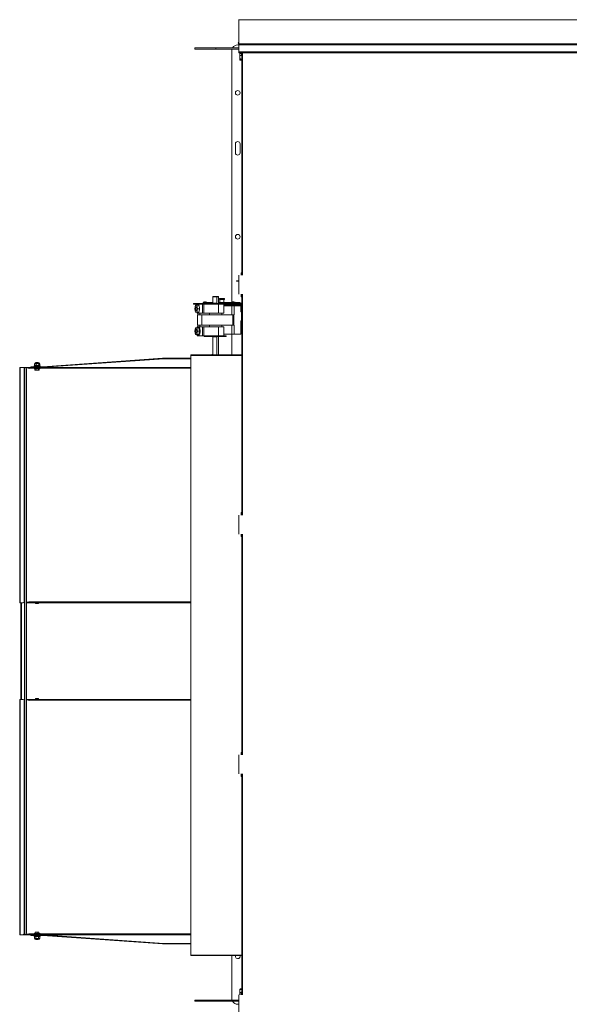
# Model space of a CAD drawing. Units: inches. Extents: x 0.3 to 10.6, y 0.4 to 8.2.
# Drawn here: x 4.9 to 5.5, y 6 to 7 of the extents above; entities that cross this region are included whole.
import ezdxf

# ---------------------------------------------------------------- set-up
doc = ezdxf.new("R2010")
doc.units = ezdxf.units.IN
doc.header["$MEASUREMENT"] = 0
doc.linetypes.add('SLD-Solid', pattern=[0])

msp = doc.modelspace()

# ---------------------------------------------------------------- linework, layer by layer
at = {"color": 7, "linetype": 'SLD-Solid', "lineweight": 15}
for p, q in [((5.1066034, 7.02343285), (5.1066034, 7.02318293)), ((5.97815341, 7.02318293), (5.1066034, 7.02318293)), ((5.1066034, 7.02318293), (5.1066034, 6.99818278)), ((5.06087843, 6.99258275), (5.06087843, 6.99393278)), ((5.06087843, 6.99393278), (5.08275339, 6.99393278)), ((5.08275339, 6.99258275), (5.06087843, 6.99258275)), ((5.08275339, 6.99393278), (5.08275339, 6.99258275)), ((5.08275339, 6.99393278), (5.1066034, 6.99393278)), ((5.08275339, 6.99258275), (5.1066034, 6.99258275)), ((5.09924094, 6.72905631), (5.09924094, 6.99080776)), ((5.10549092, 6.9970578), (5.1066034, 6.9970578)), ((5.1066034, 6.99818278), (5.1066034, 6.99793286)), ((5.1066034, 6.99818278), (5.97815341, 6.99818278)), ((5.1066034, 6.99718287), (5.1066034, 6.99793286)), ((5.97815341, 6.99793286), (5.1066034, 6.99793286)), ((5.1066034, 6.99718287), (5.97815341, 6.99718287)), ((5.1066034, 6.99718287), (5.1066034, 6.98968278)), ((5.1066034, 6.98893279), (5.1066034, 6.98968278)), ((5.1066034, 6.98968278), (5.97815341, 6.98968278)), ((5.1066034, 6.98893279), (5.97815341, 6.98893279)), ((5.10950344, 6.98893279), (5.10950344, 6.98647023)), ((5.10972842, 6.75693274), (5.10972842, 6.98893279)), ((5.10783521, 6.9879357), (5.10754089, 6.98768274)), ((5.10754089, 6.98768274), (5.10754089, 6.98698977)), ((5.10754089, 6.98698977), (5.10754089, 6.98407431)), ((5.10754089, 6.98407431), (5.10754089, 6.98164225)), ((5.10754089, 6.98164225), (5.10754089, 6.98143293)), ((5.10754089, 6.98143293), (5.10783521, 6.98117996)), ((5.1078595, 6.98790754), (5.10810343, 6.98812273)), ((5.10810343, 6.98812273), (5.10950344, 6.98812273)), ((5.10810343, 6.98585682), (5.10972842, 6.98585682)), ((5.10810343, 6.9822918), (5.10972842, 6.9822918)), ((5.10810343, 6.98099294), (5.10972842, 6.98099294)), ((5.10950344, 6.98647023), (5.10972842, 6.98647023)), ((5.1030784, 6.89393284), (5.1030784, 6.88455778)), ((5.10790338, 6.88455778), (5.10790338, 6.89393284)), ((5.1066034, 6.75618275), (5.1066034, 6.75693274)), ((5.1066034, 6.73793294), (5.1066034, 6.75618275)), ((5.10972842, 6.75955793), (5.10922841, 6.75955793)), ((5.10922841, 6.75955793), (5.10922841, 6.75928079)), ((5.10972842, 6.75928079), (5.10922841, 6.75928079)), ((5.10922841, 6.75928079), (5.10922841, 6.75693274)), ((5.10422843, 6.7512703), (5.1066034, 6.7512703)), ((5.10422843, 6.75077023), (5.10422843, 6.7512703)), ((5.1066034, 6.75077023), (5.10422843, 6.75077023)), ((5.07986832, 6.73494543), (5.07938767, 6.73457044)), ((5.07938767, 6.72787031), (5.07938767, 6.73457044)), ((5.08379248, 6.73457044), (5.07938767, 6.73457044)), ((5.07986832, 6.73494543), (5.08356838, 6.73494543)), ((5.08379248, 6.73457044), (5.08356838, 6.73494543)), ((5.08356838, 6.73494543), (5.08491506, 6.73494543)), ((5.08379248, 6.72755774), (5.08379248, 6.73457044)), ((5.08539571, 6.73457044), (5.08379248, 6.73457044)), ((5.08539571, 6.73457044), (5.08491506, 6.73494543)), ((5.08539571, 6.72755774), (5.08539571, 6.73457044)), ((5.08638464, 6.73262648), (5.08638464, 6.73181408)), ((5.08638464, 6.73262648), (5.09157218, 6.73262648)), ((5.09157218, 6.73181408), (5.09157218, 6.73262648)), ((5.1066034, 6.73718272), (5.1066034, 6.73793294)), ((5.10922841, 6.73718272), (5.10922841, 6.73483491)), ((5.10972842, 6.73483491), (5.10922841, 6.73483491)), ((5.10922841, 6.73483491), (5.10922841, 6.73455777)), ((5.10972842, 6.73455777), (5.10922841, 6.73455777)), ((5.10967844, 6.73455777), (5.10967844, 6.7280266)), ((5.10972842, 6.50693279), (5.10972842, 6.73718272)), ((5.05927843, 6.72682653), (5.05927843, 6.7276265)), ((5.05927843, 6.7276265), (5.0629843, 6.7276265)), ((5.0629843, 6.72682653), (5.05927843, 6.72682653)), ((5.06135931, 6.72560721), (5.06065996, 6.72208913)), ((5.06065996, 6.72208913), (5.06135931, 6.71857082)), ((5.06275815, 6.72560721), (5.06135931, 6.72560721)), ((5.0634575, 6.72208913), (5.06275815, 6.72560721)), ((5.06275815, 6.72560721), (5.06481187, 6.72560721)), ((5.06275815, 6.71857082), (5.0634575, 6.72208913)), ((5.0629843, 6.7276265), (5.0629843, 6.72682653)), ((5.0629843, 6.7276265), (5.07937535, 6.7276265)), ((5.07061188, 6.72682653), (5.0629843, 6.72682653)), ((5.06324431, 6.72677655), (5.06324431, 6.72566447)), ((5.06324431, 6.72677655), (5.06871128, 6.72677655)), ((5.0634575, 6.72208913), (5.06551128, 6.72208913)), ((5.06440584, 6.72646397), (5.06411245, 6.72646397)), ((5.06871128, 6.72677655), (5.06871128, 6.71740149)), ((5.06871128, 6.72677655), (5.07003191, 6.72677655)), ((5.07072217, 6.72917505), (5.06937843, 6.72900163)), ((5.06937843, 6.72900163), (5.06937843, 6.72862664)), ((5.07325343, 6.72900163), (5.06937843, 6.72900163)), ((5.06985339, 6.72862664), (5.06937843, 6.72862664)), ((5.06985339, 6.7276265), (5.06985339, 6.72862664)), ((5.06985339, 6.72862664), (5.07938767, 6.72862664)), ((5.06985339, 6.72682653), (5.06985339, 6.72677655)), ((5.07003191, 6.72677655), (5.07003191, 6.71740149)), ((5.07003191, 6.72677655), (5.0769085, 6.72677655)), ((5.07061188, 6.72755774), (5.07061188, 6.72677655)), ((5.07061188, 6.72755774), (5.07977246, 6.72755774)), ((5.07190969, 6.72917505), (5.07072217, 6.72917505)), ((5.07325343, 6.72900163), (5.07190969, 6.72917505)), ((5.07325343, 6.72862664), (5.07325343, 6.72900163)), ((5.0769085, 6.72677655), (5.09309374, 6.72677655)), ((5.07937535, 6.72787031), (5.07937535, 6.72755774)), ((5.07937535, 6.72787031), (5.07958144, 6.72787031)), ((5.07958144, 6.72787031), (5.07958144, 6.72755774)), ((5.07958144, 6.72787031), (5.08079465, 6.72787031)), ((5.07977246, 6.72755774), (5.08079465, 6.72755774)), ((5.08079465, 6.72787031), (5.08079465, 6.72755774)), ((5.08079465, 6.72787031), (5.08254472, 6.72787031)), ((5.08079465, 6.72755774), (5.08226916, 6.72755774)), ((5.08226916, 6.72755774), (5.09309374, 6.72755774)), ((5.08254472, 6.72787031), (5.08254472, 6.72755774)), ((5.08254472, 6.72787031), (5.08338065, 6.72787031)), ((5.08338065, 6.72787031), (5.08338065, 6.72755774)), ((5.08539571, 6.72862664), (5.10810343, 6.72862664)), ((5.08539571, 6.7276265), (5.10592904, 6.7276265)), ((5.08543073, 6.72677655), (5.08543073, 6.71740149)), ((5.08897844, 6.73181408), (5.08638464, 6.73181408)), ((5.08695968, 6.73181408), (5.08695968, 6.72862664)), ((5.09157218, 6.73181408), (5.08897844, 6.73181408)), ((5.09099714, 6.72862664), (5.09099714, 6.73181408)), ((5.09106554, 6.71740149), (5.09106554, 6.72677655)), ((5.10810343, 6.72582663), (5.09106554, 6.72582663)), ((5.09106554, 6.72521415), (5.09934759, 6.72521415)), ((5.09309374, 6.72755774), (5.09309374, 6.72677655)), ((5.09309374, 6.72755774), (5.0935159, 6.72755774)), ((5.09309374, 6.72677655), (5.0935159, 6.72677655)), ((5.0935159, 6.72677655), (5.0935159, 6.72755774)), ((5.10592904, 6.72682653), (5.0935159, 6.72682653)), ((5.10015965, 6.72917505), (5.0988159, 6.72900163)), ((5.0988159, 6.72900163), (5.0988159, 6.72862664)), ((5.10269091, 6.72900163), (5.0988159, 6.72900163)), ((5.0988159, 6.72582663), (5.0988159, 6.72545163)), ((5.0988159, 6.72545163), (5.10015965, 6.72527822)), ((5.0988159, 6.72545163), (5.10269091, 6.72545163)), ((5.09924094, 6.72521415), (5.09924094, 6.72539672)), ((5.09934759, 6.71583909), (5.09934759, 6.72521415)), ((5.09934759, 6.72521415), (5.10176276, 6.72521415)), ((5.10134717, 6.72917505), (5.10015965, 6.72917505)), ((5.10015965, 6.72527822), (5.10134717, 6.72527822)), ((5.10269091, 6.72900163), (5.10134717, 6.72917505)), ((5.10134717, 6.72527822), (5.10269091, 6.72545163)), ((5.10176276, 6.72521415), (5.10176276, 6.71583909)), ((5.10176276, 6.72521415), (5.10874154, 6.72521415)), ((5.10269091, 6.72862664), (5.10269091, 6.72900163)), ((5.10269091, 6.72545163), (5.10269091, 6.72582663)), ((5.10422843, 6.72527024), (5.10422843, 6.72577031)), ((5.10422843, 6.72577031), (5.10972842, 6.72577031)), ((5.10422843, 6.72527024), (5.10972842, 6.72527024)), ((5.10592904, 6.7276265), (5.10592904, 6.72682653)), ((5.1092784, 6.7276265), (5.10592904, 6.7276265)), ((5.1092784, 6.72682653), (5.10592904, 6.72682653)), ((5.10810343, 6.7276265), (5.10810343, 6.72862664)), ((5.10810343, 6.72682653), (5.10810343, 6.72582663)), ((5.10874154, 6.71896411), (5.10874154, 6.72521415)), ((5.10874154, 6.72521415), (5.10875222, 6.72521415)), ((5.10875222, 6.71896411), (5.10875222, 6.72521415)), ((5.1092784, 6.72682653), (5.1092784, 6.7276265)), ((5.06135931, 6.71857082), (5.06275815, 6.71857082)), ((5.06275815, 6.71857082), (5.06481187, 6.71857082)), ((5.06324431, 6.71851379), (5.06324431, 6.71740149)), ((5.06324431, 6.71740149), (5.06871128, 6.71740149)), ((5.06338288, 6.71583909), (5.06338288, 6.70490164)), ((5.06338288, 6.71583909), (5.06790661, 6.71583909)), ((5.06376327, 6.71740149), (5.06376327, 6.71583909)), ((5.06411245, 6.71771406), (5.06440584, 6.71771406)), ((5.06790661, 6.71583909), (5.06790661, 6.70490164)), ((5.06790661, 6.71583909), (5.10050226, 6.71583909)), ((5.06871128, 6.71740149), (5.07003191, 6.71740149)), ((5.07003191, 6.71740149), (5.08543073, 6.71740149)), ((5.07602646, 6.71740149), (5.07602646, 6.71583909)), ((5.08543073, 6.71740149), (5.09106554, 6.71740149)), ((5.08891708, 6.71583909), (5.08891708, 6.71740149)), ((5.10050226, 6.71583909), (5.10050226, 6.70490164)), ((5.10050226, 6.71583909), (5.10125899, 6.71583909)), ((5.10125899, 6.71583909), (5.10125899, 6.70490164)), ((5.10176276, 6.71583909), (5.10125899, 6.71583909)), ((5.10874154, 6.71896411), (5.1092459, 6.71896411)), ((5.10875222, 6.72052651), (5.10942864, 6.72052651)), ((5.10972842, 6.72013602), (5.10875222, 6.72013602)), ((5.1092459, 6.71896411), (5.10972842, 6.71896411)), ((5.10972842, 6.72022684), (5.10942864, 6.72052651)), ((5.1095252, 6.70958905), (5.1095252, 6.71896411)), ((5.10955935, 6.70958905), (5.10955935, 6.71896411)), ((5.06135931, 6.70216992), (5.06065996, 6.6986516)), ((5.06275815, 6.70216992), (5.06135931, 6.70216992)), ((5.0634575, 6.6986516), (5.06275815, 6.70216992)), ((5.06275815, 6.70216992), (5.06481187, 6.70216992)), ((5.06324431, 6.70333901), (5.06324431, 6.70222694)), ((5.06871128, 6.70333901), (5.06324431, 6.70333901)), ((5.06790661, 6.70490164), (5.06338288, 6.70490164)), ((5.06376327, 6.70490164), (5.06376327, 6.70333901)), ((5.06441006, 6.70302668), (5.06411245, 6.70302668)), ((5.06551128, 6.6986516), (5.06481187, 6.70216992)), ((5.10050226, 6.70490164), (5.06790661, 6.70490164)), ((5.06871128, 6.69396419), (5.06871128, 6.70333901)), ((5.07003191, 6.70333901), (5.06871128, 6.70333901)), ((5.07003191, 6.69396419), (5.07003191, 6.70333901)), ((5.08543073, 6.70333901), (5.07003191, 6.70333901)), ((5.07602646, 6.70490164), (5.07602646, 6.70333901)), ((5.08543073, 6.69396419), (5.08543073, 6.70333901)), ((5.09106554, 6.70333901), (5.08543073, 6.70333901)), ((5.08891708, 6.70333901), (5.08891708, 6.70490164)), ((5.09106554, 6.69396419), (5.09106554, 6.70333901)), ((5.09934759, 6.69552658), (5.09934759, 6.70490164)), ((5.10125899, 6.70490164), (5.10050226, 6.70490164)), ((5.10176276, 6.70490164), (5.10125899, 6.70490164)), ((5.10176276, 6.70490164), (5.10176276, 6.69552658)), ((5.1092459, 6.70958905), (5.10874154, 6.70958905)), ((5.10874154, 6.69552658), (5.10874154, 6.70958905)), ((5.10875222, 6.69552658), (5.10875222, 6.70958905)), ((5.10875222, 6.70841714), (5.10972842, 6.70841714)), ((5.10942864, 6.70802666), (5.10875222, 6.70802666)), ((5.1092459, 6.70958905), (5.10972842, 6.70958905)), ((5.10942864, 6.70802666), (5.10972842, 6.70832633)), ((5.06065996, 6.6986516), (5.06135931, 6.69513328)), ((5.06135931, 6.69513328), (5.06275815, 6.69513328)), ((5.06275815, 6.69513328), (5.0634575, 6.6986516)), ((5.06275815, 6.69513328), (5.06481187, 6.69513328)), ((5.06324431, 6.69507626), (5.06324431, 6.69396419)), ((5.06871128, 6.69396419), (5.06324431, 6.69396419)), ((5.0634575, 6.6986516), (5.06551128, 6.6986516)), ((5.06411245, 6.69427653), (5.06441704, 6.69427653)), ((5.06481187, 6.69513328), (5.06551128, 6.6986516)), ((5.07003191, 6.69396419), (5.06871128, 6.69396419)), ((5.0769085, 6.69396419), (5.07003191, 6.69396419)), ((5.07061188, 6.69318276), (5.07061188, 6.69396419)), ((5.07969314, 6.69318276), (5.07061188, 6.69318276)), ((5.09309374, 6.69396419), (5.0769085, 6.69396419)), ((5.07932612, 6.69318276), (5.07932612, 6.69287042)), ((5.08079465, 6.69287042), (5.07932612, 6.69287042)), ((5.07938767, 6.67407665), (5.07938767, 6.69287042)), ((5.08079465, 6.69318276), (5.07969314, 6.69318276)), ((5.08079465, 6.69287042), (5.08079465, 6.69318276)), ((5.08235041, 6.69318276), (5.08079465, 6.69318276)), ((5.08338065, 6.69287042), (5.08079465, 6.69287042)), ((5.09309374, 6.69318276), (5.08235041, 6.69318276)), ((5.08338065, 6.69287042), (5.08338065, 6.69318276)), ((5.08379248, 6.67407665), (5.08379248, 6.69318276)), ((5.08539571, 6.67407665), (5.08539571, 6.69318276)), ((5.09106554, 6.69552658), (5.09934759, 6.69552658)), ((5.09309374, 6.69318276), (5.09309374, 6.69396419)), ((5.0935159, 6.69396419), (5.09309374, 6.69396419)), ((5.0935159, 6.69318276), (5.09309374, 6.69318276)), ((5.0935159, 6.69318276), (5.0935159, 6.69396419)), ((5.09924094, 6.67407665), (5.09924094, 6.69552658)), ((5.10176276, 6.69552658), (5.09934759, 6.69552658)), ((5.10176276, 6.69552658), (5.10874154, 6.69552658)), ((5.10875222, 6.69552658), (5.10874154, 6.69552658)), ((5.10972842, 6.67407665), (5.05660344, 6.67407665)), ((5.05660344, 6.67332667), (5.05660344, 6.67407665)), ((5.10972842, 6.67332667), (5.05660344, 6.67332667)), ((5.05660344, 6.67332667), (5.05660344, 6.04832656)), ((5.07938767, 6.67434534), (5.07894708, 6.67434534)), ((4.87816385, 6.66088291), (4.87816385, 6.41563279)), ((4.87816385, 6.66088291), (4.87865735, 6.66088291)), ((4.87865735, 6.41563279), (4.87865735, 6.66088291)), ((4.8816526, 6.66088291), (4.87865735, 6.66088291)), ((4.8816526, 6.66088291), (4.88182367, 6.66088291)), ((4.88182367, 6.66088291), (4.88605724, 6.66088291)), ((4.88184714, 6.66088267), (4.88187201, 6.66088267)), ((4.88349659, 6.66088267), (4.88201656, 6.66088267)), ((4.88349659, 6.66088267), (4.88366766, 6.66088267)), ((4.88605724, 6.66088291), (4.88605724, 6.66038284)), ((4.88605724, 6.66088291), (4.88687962, 6.66088291)), ((4.88687962, 6.66038284), (4.88605724, 6.66038284)), ((4.88687962, 6.66088291), (4.88687962, 6.66038284)), ((4.88687962, 6.66088291), (5.05660344, 6.66088291)), ((4.88687962, 6.66038284), (5.05660344, 6.66038284)), ((4.88786427, 6.66038284), (4.88786427, 6.65988277)), ((4.88803534, 6.65988277), (4.88803534, 6.66037462)), ((4.88986384, 6.66162022), (4.88986384, 6.66112039)), ((4.88986384, 6.66162022), (4.89207931, 6.66162022)), ((4.88986384, 6.66112039), (4.89207931, 6.66112039)), ((4.89207931, 6.66112039), (4.89207931, 6.66162022)), ((4.89207931, 6.66162022), (4.90201427, 6.66162022)), ((4.89207931, 6.66112039), (4.90201427, 6.66112039)), ((4.89321355, 6.66260792), (4.89321355, 6.66185793)), ((4.89633857, 6.66260792), (4.89321355, 6.66260792)), ((4.89633857, 6.66185793), (4.89321355, 6.66185793)), ((4.89321355, 6.66038284), (4.89321355, 6.65963285)), ((4.89365578, 6.66449532), (4.89380104, 6.66466405)), ((4.89365578, 6.66449532), (4.89365578, 6.66315774)), ((4.89380104, 6.66298902), (4.89365578, 6.66315774)), ((4.89418225, 6.66504538), (4.89380268, 6.66466569)), ((4.89380268, 6.66298737), (4.89418225, 6.66260792)), ((4.89850464, 6.66504538), (4.89399487, 6.66504538)), ((4.89818233, 6.66553277), (4.8944947, 6.66553277)), ((4.89476973, 6.66185793), (4.89476973, 6.66162022)), ((4.89476973, 6.66112039), (4.89476973, 6.66094533)), ((4.89545729, 6.66588289), (4.89515106, 6.66557665)), ((4.89515106, 6.66557665), (4.89515106, 6.66553277)), ((4.89752597, 6.66557665), (4.89515106, 6.66557665)), ((4.89530511, 6.66449532), (4.89530511, 6.66315774)), ((4.89545729, 6.66588289), (4.89721974, 6.66588289)), ((4.89946348, 6.66260792), (4.89633857, 6.66260792)), ((4.89946348, 6.66185793), (4.89633857, 6.66185793)), ((4.89752597, 6.66557665), (4.89721974, 6.66588289)), ((4.89752597, 6.66553277), (4.89752597, 6.66557665)), ((4.8979073, 6.66162022), (4.8979073, 6.66185793)), ((4.8979073, 6.66094533), (4.8979073, 6.66112039)), ((4.89798791, 6.66449532), (4.89798791, 6.66315774)), ((4.89887435, 6.66466569), (4.89849478, 6.66504538)), ((4.89849478, 6.66260792), (4.89887435, 6.66298737)), ((4.89868216, 6.66504538), (4.89850464, 6.66504538)), ((4.89902125, 6.66449532), (4.89902125, 6.66315774)), ((4.89946348, 6.66185793), (4.89946348, 6.66260792)), ((4.89946348, 6.65963285), (4.89946348, 6.66038284)), ((4.90201427, 6.66162022), (4.90201427, 6.66112039)), ((4.90201427, 6.66112039), (4.90308153, 6.66112039)), ((4.90235536, 6.66163242), (5.02720274, 6.67041965)), ((4.90235536, 6.66163242), (4.90238997, 6.66113353)), ((4.90238997, 6.66113353), (5.02723736, 6.66992075)), ((4.90238997, 6.66113353), (4.90345722, 6.66113353)), ((5.02830461, 6.66992075), (4.90345722, 6.66113353)), ((5.02720274, 6.67041965), (5.02723736, 6.66992075)), ((5.02723736, 6.66992075), (5.02830461, 6.66992075)), ((5.02757844, 6.67043279), (5.02757844, 6.66993272)), ((5.02757844, 6.67043279), (5.05660344, 6.67043279)), ((5.02757844, 6.66993272), (5.05660344, 6.66993272)), ((4.88282721, 6.41688284), (4.88282721, 6.65963285)), ((4.88299828, 6.65963285), (4.88282721, 6.65963285)), ((4.88299828, 6.41688284), (4.88299828, 6.65963285)), ((4.88316923, 6.65932004), (4.88316923, 6.07119503)), ((4.8833403, 6.65932004), (4.88316923, 6.65932004)), ((4.8833403, 6.65932004), (4.8833403, 6.07119503)), ((4.88496488, 6.07119503), (4.88496488, 6.65932004)), ((4.88513583, 6.65932004), (4.88496488, 6.65932004)), ((4.88513583, 6.07119503), (4.88513583, 6.65932004)), ((4.88786427, 6.65988277), (4.88809917, 6.65988277)), ((4.88809917, 6.65988277), (4.88809917, 6.66013292)), ((4.89633857, 6.65963285), (4.89321355, 6.65963285)), ((4.89409413, 6.65829527), (4.89409413, 6.65963285)), ((4.89420302, 6.65823214), (4.89409413, 6.65829527)), ((4.89419433, 6.65823613), (4.89438852, 6.65813288)), ((4.89438852, 6.65813288), (4.89828851, 6.65813288)), ((4.8954079, 6.65829527), (4.8954079, 6.65963285)), ((4.89946348, 6.65963285), (4.89633857, 6.65963285)), ((4.89765234, 6.65829527), (4.89765234, 6.65963285)), ((4.89828851, 6.65813288), (4.8984827, 6.65823613)), ((4.8985829, 6.65829527), (4.8985829, 6.65963285)), ((5.1066034, 6.50618281), (5.1066034, 6.50693279)), ((5.10972842, 6.50955774), (5.10922841, 6.50955774)), ((5.10922841, 6.50955774), (5.10922841, 6.50928084)), ((5.10972842, 6.50928084), (5.10922841, 6.50928084)), ((5.10922841, 6.50928084), (5.10922841, 6.50693279)), ((5.1066034, 6.48793275), (5.1066034, 6.50618281)), ((5.1066034, 6.48718277), (5.1066034, 6.48793275)), ((5.10922841, 6.48718277), (5.10922841, 6.48483472)), ((5.10972842, 6.25693284), (5.10972842, 6.48718277)), ((5.10972842, 6.48483472), (5.10922841, 6.48483472)), ((5.10922841, 6.48483472), (5.10922841, 6.48455782)), ((5.10972842, 6.48455782), (5.10922841, 6.48455782)), ((4.87865735, 6.41563279), (4.87816385, 6.41563279)), ((4.87865735, 6.41563279), (4.8816526, 6.41563279)), ((4.87920107, 6.41563279), (4.87920107, 6.31487654)), ((4.88182367, 6.41563279), (4.8816526, 6.41563279)), ((4.88282721, 6.41688284), (4.88299828, 6.41688284)), ((4.88605724, 6.41563279), (4.88513583, 6.41563279)), ((4.88605724, 6.41613286), (4.88605724, 6.41563279)), ((4.88605724, 6.41613286), (4.88687962, 6.41613286)), ((4.88687962, 6.41563279), (4.88605724, 6.41563279)), ((4.88687962, 6.41613286), (4.88687962, 6.41563279)), ((4.88687962, 6.41613286), (5.05660344, 6.41613286)), ((4.88687962, 6.41563279), (5.05660344, 6.41563279)), ((4.88809917, 6.41663281), (4.88786427, 6.41663281)), ((4.88786427, 6.41663281), (4.88786427, 6.41613286)), ((4.88803534, 6.41614095), (4.88803534, 6.41663281)), ((4.88809917, 6.41638278), (4.88809917, 6.41663281)), ((4.89476973, 6.41557037), (4.89476973, 6.41465788)), ((4.8979073, 6.41465788), (4.89476973, 6.41465788)), ((4.8979073, 6.41465788), (4.8979073, 6.41557037)), ((4.87816385, 6.31487654), (4.87816385, 6.06962654)), ((4.87816385, 6.31487654), (4.87865735, 6.31487654)), ((4.87865735, 6.06962654), (4.87865735, 6.31487654)), ((4.8816526, 6.31487654), (4.87865735, 6.31487654)), ((4.8816526, 6.31487654), (4.88182367, 6.31487654)), ((4.88282721, 6.07087659), (4.88282721, 6.3136266)), ((4.88299828, 6.3136266), (4.88282721, 6.3136266)), ((4.88299828, 6.07087659), (4.88299828, 6.3136266)), ((4.88513583, 6.31487654), (4.88605724, 6.31487654)), ((4.88605724, 6.31487654), (4.88605724, 6.31437658)), ((4.88605724, 6.31487654), (4.88687962, 6.31487654)), ((4.88687962, 6.31437658), (4.88605724, 6.31437658)), ((4.88687962, 6.31487654), (4.88687962, 6.31437658)), ((4.88687962, 6.31487654), (5.05660344, 6.31487654)), ((4.88687962, 6.31437658), (5.05660344, 6.31437658)), ((4.88786427, 6.31437658), (4.88786427, 6.31387663)), ((4.88786427, 6.31387663), (4.88809917, 6.31387663)), ((4.88803534, 6.31387663), (4.88803534, 6.31436849)), ((4.88809917, 6.31387663), (4.88809917, 6.31412655)), ((4.89476973, 6.31585156), (4.89476973, 6.31493907)), ((4.8979073, 6.31585156), (4.89476973, 6.31585156)), ((4.8979073, 6.31493907), (4.8979073, 6.31585156)), ((5.1066034, 6.25618286), (5.1066034, 6.25693284)), ((5.1066034, 6.23793281), (5.1066034, 6.25618286)), ((5.10972842, 6.25955779), (5.10922841, 6.25955779)), ((5.10922841, 6.25955779), (5.10922841, 6.25928089)), ((5.10972842, 6.25928089), (5.10922841, 6.25928089)), ((5.10922841, 6.25928089), (5.10922841, 6.25693284)), ((5.1066034, 6.23718282), (5.1066034, 6.23793281)), ((5.10922841, 6.23718282), (5.10922841, 6.23483477)), ((5.10972842, 6.23483477), (5.10922841, 6.23483477)), ((5.10922841, 6.23483477), (5.10922841, 6.23455787)), ((5.10972842, 6.23455787), (5.10922841, 6.23455787)), ((5.10972842, 6.00693278), (5.10972842, 6.23718282)), ((4.87865735, 6.06962654), (4.87816385, 6.06962654)), ((4.87865735, 6.06962654), (4.8816526, 6.06962654)), ((4.88182367, 6.06962654), (4.8816526, 6.06962654)), ((4.88605724, 6.06962654), (4.88182367, 6.06962654)), ((4.88201656, 6.06963252), (4.88349659, 6.06963252)), ((4.88282721, 6.07087659), (4.88299828, 6.07087659)), ((4.88316923, 6.07119503), (4.8833403, 6.07119503)), ((4.88366766, 6.06963252), (4.88349659, 6.06963252)), ((4.88496488, 6.07119503), (4.88513583, 6.07119503)), ((4.88605724, 6.07012661), (4.88605724, 6.06962654)), ((4.88605724, 6.07012661), (4.88687962, 6.07012661)), ((4.88687962, 6.06962654), (4.88605724, 6.06962654)), ((4.88687962, 6.07012661), (4.88687962, 6.06962654)), ((4.88687962, 6.07012661), (5.05660344, 6.07012661)), ((4.88687962, 6.06962654), (5.05660344, 6.06962654)), ((4.88809917, 6.07062656), (4.88786427, 6.07062656)), ((4.88786427, 6.07062656), (4.88786427, 6.07012661)), ((4.88803534, 6.0701347), (4.88803534, 6.07062656)), ((4.88809917, 6.07037652), (4.88809917, 6.07062656)), ((4.88986384, 6.06938906), (4.88986384, 6.0688891)), ((4.89207931, 6.06938906), (4.88986384, 6.06938906)), ((4.89207931, 6.0688891), (4.88986384, 6.0688891)), ((4.89207931, 6.06938906), (4.89207931, 6.0688891)), ((4.90201427, 6.06938906), (4.89207931, 6.06938906)), ((4.90201427, 6.0688891), (4.89207931, 6.0688891)), ((4.89321355, 6.07087659), (4.89321355, 6.07012661)), ((4.89321355, 6.07087659), (4.89946348, 6.07087659)), ((4.89321355, 6.06865163), (4.89321355, 6.06790152)), ((4.89633857, 6.06865163), (4.89321355, 6.06865163)), ((4.89633857, 6.06790152), (4.89321355, 6.06790152)), ((4.89418225, 6.06790152), (4.89363231, 6.06735159)), ((4.89363231, 6.06601412), (4.89363231, 6.06735159)), ((4.89363231, 6.06601412), (4.89418225, 6.06546407)), ((4.89399487, 6.06546407), (4.89633857, 6.06546407)), ((4.89438852, 6.07237656), (4.89438535, 6.07237492)), ((4.89438535, 6.07221406), (4.89438535, 6.07087659)), ((4.89476973, 6.06956412), (4.89476973, 6.06938906)), ((4.89476973, 6.0688891), (4.89476973, 6.06865163)), ((4.89498538, 6.06601412), (4.89498538, 6.06735159)), ((4.89633857, 6.07221406), (4.89633857, 6.07087659)), ((4.89946348, 6.06865163), (4.89633857, 6.06865163)), ((4.89946348, 6.06790152), (4.89633857, 6.06790152)), ((4.89633857, 6.06546407), (4.89868216, 6.06546407)), ((4.89769165, 6.06601412), (4.89769165, 6.06735159)), ((4.8979073, 6.06938906), (4.8979073, 6.06956412)), ((4.8979073, 6.06865163), (4.8979073, 6.0688891)), ((4.89829168, 6.07237492), (4.89828851, 6.07237656)), ((4.89829168, 6.07221406), (4.89829168, 6.07087659)), ((4.89904472, 6.06735159), (4.89849478, 6.06790152)), ((4.89849478, 6.06546407), (4.89904472, 6.06601412)), ((4.89904472, 6.06601412), (4.89904472, 6.06735159)), ((4.89946348, 6.07012661), (4.89946348, 6.07087659)), ((4.89946348, 6.06790152), (4.89946348, 6.06865163)), ((4.90201427, 6.06938906), (4.90201427, 6.0688891)), ((4.90308153, 6.06938906), (4.90201427, 6.06938906)), ((4.90238997, 6.06937592), (4.90235536, 6.06887714)), ((5.02720274, 6.06008979), (4.90235536, 6.06887714)), ((5.02723736, 6.06058857), (4.90238997, 6.06937592)), ((4.90345722, 6.06937592), (4.90238997, 6.06937592)), ((4.90345722, 6.06937592), (5.02830461, 6.06058857)), ((4.8944947, 6.06497655), (4.89818233, 6.06497655)), ((4.89515106, 6.06497655), (4.89515106, 6.06493279)), ((4.89515106, 6.06493279), (4.89545729, 6.06462655)), ((4.89515106, 6.06493279), (4.89633857, 6.06493279)), ((4.89633857, 6.06462655), (4.89545729, 6.06462655)), ((4.89633857, 6.06493279), (4.89752597, 6.06493279)), ((4.89721974, 6.06462655), (4.89633857, 6.06462655)), ((4.89721974, 6.06462655), (4.89752597, 6.06493279)), ((4.89752597, 6.06493279), (4.89752597, 6.06497655)), ((5.02723736, 6.06058857), (5.02720274, 6.06008979)), ((5.02830461, 6.06058857), (5.02723736, 6.06058857)), ((5.02757844, 6.0605766), (5.02757844, 6.06007653)), ((5.05660344, 6.0605766), (5.02757844, 6.0605766)), ((5.05660344, 6.06007653), (5.02757844, 6.06007653)), ((5.10972842, 6.04832656), (5.05660344, 6.04832656)), ((5.05660344, 6.04782661), (5.05660344, 6.04832656)), ((5.10972842, 6.04782661), (5.05660344, 6.04782661)), ((5.09924094, 6.0033078), (5.09924094, 6.04782661)), ((5.1066034, 6.00618279), (5.1066034, 6.00693278)), ((5.1066034, 5.98793286), (5.1066034, 6.00618279)), ((5.10787892, 6.01297338), (5.10754089, 6.01268286)), ((5.10754089, 6.01267805), (5.10754089, 6.01096888)), ((5.10754089, 6.01096888), (5.10754089, 6.00784867)), ((5.10754089, 6.00784867), (5.10754089, 6.00693278)), ((5.10810343, 6.01314339), (5.10972842, 6.01314339)), ((5.10810343, 6.01277743), (5.10972842, 6.01277743)), ((5.10810343, 6.01257867), (5.10972842, 6.01257867)), ((5.10810343, 6.00935908), (5.10922841, 6.00935908)), ((5.10922841, 6.00955796), (5.10972842, 6.00955796)), ((5.10922841, 6.00955784), (5.10922841, 6.00955796)), ((5.10922841, 6.00955784), (5.10972842, 6.00955784)), ((5.10922841, 6.00928082), (5.10922841, 6.00955784)), ((5.10922841, 6.00928082), (5.10972842, 6.00928082)), ((5.10922841, 6.00693278), (5.10922841, 6.00928082)), ((5.06087843, 6.00153281), (5.06087843, 6.00018278)), ((5.06087843, 6.00153281), (5.08275339, 6.00153281)), ((5.08275339, 6.00018278), (5.06087843, 6.00018278)), ((5.08275339, 6.00153281), (5.08275339, 6.00018278)), ((5.1066034, 6.00153281), (5.08275339, 6.00153281)), ((5.1066034, 6.00018278), (5.08275339, 6.00018278)), ((5.1066034, 5.99705788), (5.10549092, 5.99705788))]:
    msp.add_line(p, q, dxfattribs=at)
at = {"color": 8, "linetype": 'SLD-Solid', "lineweight": 15}
for p, q in [((5.11047841, 6.98893279), (5.11047841, 6.75693274)), ((5.11047841, 6.73718272), (5.11047841, 6.50693279)), ((5.10967844, 6.7280266), (5.10972842, 6.7280266)), ((5.06586381, 6.71740149), (5.06586381, 6.71583909)), ((5.06586381, 6.70490164), (5.06586381, 6.70333901)), ((4.88201656, 6.66087493), (4.88201656, 6.66088267)), ((4.8979073, 6.66094533), (4.89476973, 6.66094533)), ((4.88809917, 6.66013292), (4.89321355, 6.66013292)), ((4.89946348, 6.66013292), (5.05660344, 6.66013292)), ((5.11047841, 6.48718277), (5.11047841, 6.25693284)), ((4.88022103, 6.41563279), (4.88022103, 6.31487654)), ((5.05660344, 6.41638278), (4.88809917, 6.41638278)), ((4.8979073, 6.41557037), (4.89476973, 6.41557037)), ((4.88809917, 6.31412655), (5.05660344, 6.31412655)), ((4.8979073, 6.31493907), (4.89476973, 6.31493907)), ((5.11047841, 6.23718282), (5.11047841, 6.00693278)), ((4.88201656, 6.06963252), (4.88201656, 6.06964015)), ((4.89321355, 6.07037652), (4.88809917, 6.07037652)), ((4.8979073, 6.06956412), (4.89476973, 6.06956412)), ((5.05660344, 6.07037652), (4.89946348, 6.07037652))]:
    msp.add_line(p, q, dxfattribs=at)
at = {"color": 7, "linetype": 'SLD-Solid', "lineweight": 15, "flags": 128}
for points in [[(5.09949825, 6.99258275), (5.09933586, 6.99189308), (5.09924094, 6.99080776)], [(5.06135931, 6.72208913), (5.06139041, 6.72149027), (5.06148087, 6.72094491), (5.06162267, 6.72050093), (5.06180324, 6.72019821), (5.06200646, 6.72006351), (5.06221437, 6.7201088), (5.06240844, 6.72032986), (5.06257141, 6.72070743), (5.06268886, 6.72120773), (5.06275028, 6.72178642), (5.06275028, 6.72239185), (5.06268886, 6.7229703), (5.06257141, 6.7234706), (5.06240844, 6.72384817), (5.06221437, 6.72406946), (5.06200646, 6.72411475), (5.06180324, 6.72397982), (5.06162267, 6.7236771), (5.06148087, 6.72323335), (5.06139041, 6.72268776), (5.06135931, 6.72208913)], [(5.06321709, 6.71857082), (5.06331565, 6.71837628), (5.06358932, 6.7179865), (5.06388436, 6.71776451), (5.06418877, 6.71771969), (5.06449002, 6.71785368), (5.06477584, 6.71816109), (5.06503456, 6.71862948), (5.06525544, 6.71923937), (5.06542956, 6.71996589), (5.06554977, 6.72077947), (5.06561113, 6.72164656), (5.06561113, 6.72253171), (5.06554977, 6.72339879), (5.06542956, 6.72421237), (5.06525544, 6.72493889), (5.06503456, 6.72554878), (5.06477584, 6.72601694), (5.06449002, 6.72632435), (5.06418877, 6.72645858), (5.06388436, 6.72641352), (5.06358932, 6.72619176), (5.06331565, 6.72580199), (5.06321709, 6.72560721)], [(5.1092784, 6.72682653), (5.10951253, 6.72684953), (5.10972842, 6.72691406)], [(5.06561887, 6.6986516), (5.06558802, 6.69953229), (5.06549679, 6.70037685), (5.06534884, 6.70115077), (5.06515031, 6.70182261), (5.06490931, 6.70236445), (5.06463563, 6.70275423), (5.0643406, 6.70297622), (5.06403618, 6.70302104), (5.06373488, 6.70288682), (5.06344905, 6.70257941), (5.06321709, 6.70216992)], [(5.06275815, 6.6986516), (5.06272705, 6.69925023), (5.06263659, 6.69979582), (5.06249479, 6.70023957), (5.06231422, 6.70054252), (5.062111, 6.70067722), (5.06190309, 6.70063193), (5.06170902, 6.70041064), (5.06154605, 6.70003307), (5.0614286, 6.699533), (5.06136717, 6.69895432), (5.06136717, 6.69834888), (5.0614286, 6.6977702), (5.06154605, 6.6972699), (5.06170902, 6.69689256), (5.06190309, 6.69667127), (5.062111, 6.69662598), (5.06231422, 6.69676068), (5.06249479, 6.69706339), (5.06263659, 6.69750738), (5.06272705, 6.69805297), (5.06275815, 6.6986516)], [(5.06321709, 6.69513328), (5.06344905, 6.6947238), (5.06373488, 6.69441615), (5.06403618, 6.69428216), (5.0643406, 6.69432698), (5.06463563, 6.69454897), (5.06490931, 6.69493875), (5.06515031, 6.69548059), (5.06534884, 6.69615219), (5.06549679, 6.69692635), (5.06558802, 6.69777091), (5.06561887, 6.6986516)], [(5.10790338, 6.04705785), (5.10781398, 6.04770869), (5.10777766, 6.04782661)], [(5.09924094, 6.0033078), (5.09933586, 6.00222248), (5.09949825, 6.00153281)]]:
    msp.add_lwpolyline(points, dxfattribs=at)
at = {"color": 7, "linetype": 'SLD-Solid', "lineweight": 15}
for centre in [(5.10549091, 6.94705783), (5.10549091, 6.79705783)]:
    msp.add_circle(centre, 0.0024125, dxfattribs=at)
for centre, radius, start, end in [((5.10827216, 6.99897033), 0.00220625, 139.14556665, 220.85443335), ((5.10827216, 6.99897033), 0.00203125, 145.2390975, 180), ((5.10549091, 6.99080783), 0.00625, 90, 150), ((5.10827216, 6.99897033), 0.00203125, 180, 214.7609025), ((5.10549091, 6.89393283), 0.0024125, 0, 180), ((5.10549091, 6.88455783), 0.0024125, 180, 0), ((5.10927841, 6.72802658), 0.0004, 270, 0), ((5.07894707, 6.67384533), 0.0005, 90, 152.45145404), ((4.8816134, 6.65966919), 0.00121435, 358.28542893, 88.15015746), ((4.88178447, 6.65966919), 0.00121435, 358.28542893, 88.15015746), ((4.88182316, 6.65936563), 0.00151783, 358.27904546, 88.15553642), ((4.88156594, 6.65933173), 0.00160334, 359.5822799, 45.26025093), ((4.88344774, 6.65936563), 0.00151783, 358.27904546, 88.15553642), ((4.88361881, 6.65936574), 0.00151772, 358.27459378, 88.15541825), ((4.88785236, 6.66018812), 0.00025291, 347.39282284, 50.34639561), ((4.89449469, 6.66503283), 0.0005, 90, 178.56745626), ((4.89470728, 6.66094533), 0.0000625, 270, 0), ((4.89796978, 6.66094533), 0.0000625, 180, 270), ((4.89818236, 6.66503283), 0.0005, 1.43254374, 90), ((4.90201095, 6.66648626), 0.00486604, 270.03915934, 274.05868779), ((4.90201997, 6.66633468), 0.0052143, 269.9374546, 274.06911141), ((4.90308722, 6.66633468), 0.0052143, 269.9374546, 274.06911141), ((5.02757268, 6.66522057), 0.00521223, 89.93663468, 94.06993132), ((5.02757032, 6.66529775), 0.00463498, 89.89960531, 94.11950232), ((5.02863757, 6.66529775), 0.00463498, 89.89960531, 94.11950232), ((4.88161364, 6.41684629), 0.00121412, 271.83897495, 1.72543866), ((4.88178471, 6.41684629), 0.00121412, 271.83897495, 1.72543866), ((4.88785247, 6.41632754), 0.00025281, 309.64052139, 12.62026016), ((4.89470728, 6.41557033), 0.0000625, 0, 90), ((4.89796978, 6.41557033), 0.0000625, 90, 180), ((4.88161376, 6.31366315), 0.001214, 358.27441275, 88.16654137), ((4.88178483, 6.31366315), 0.001214, 358.27441275, 88.16654137), ((4.88785242, 6.31418186), 0.00025288, 347.36591918, 50.35684189), ((4.89470728, 6.31493908), 0.0000625, 270, 0), ((4.89796978, 6.31493908), 0.0000625, 180, 270), ((4.88161364, 6.07084003), 0.00121412, 271.83897495, 1.72543866), ((4.88178471, 6.07084003), 0.00121412, 271.83897495, 1.72543866), ((4.88182328, 6.07114945), 0.00151771, 271.84005061, 1.72107354), ((4.88156317, 6.07118448), 0.0016061, 315.25499331, 0.37639152), ((4.88344786, 6.07114945), 0.00151771, 271.84005061, 1.72107354), ((4.88361893, 6.07114933), 0.0015176, 271.84016883, 1.72552519), ((4.88785247, 6.07032129), 0.00025281, 309.64052139, 12.62026016), ((4.89449469, 6.06547658), 0.0005, 181.43254374, 270), ((4.89470728, 6.06956408), 0.0000625, 0, 90), ((4.89796978, 6.06956408), 0.0000625, 90, 180), ((4.89818236, 6.06547658), 0.0005, 270, 358.56745626), ((4.90201427, 6.06401205), 0.00537701, 85.99342759, 90.00000641), ((4.9020093, 6.06388096), 0.00500815, 86.03777946, 89.94311291), ((4.90308153, 6.06401205), 0.00537701, 85.99342759, 90.00000641), ((5.0275812, 6.06548438), 0.00540785, 265.9869642, 269.97072642), ((5.0275751, 6.06534773), 0.00477113, 265.94073436, 270.04015802), ((5.02864235, 6.06534773), 0.00477113, 265.94073436, 270.04015802), ((5.10549091, 6.04705783), 0.0024125, 161.4185255, 0), ((5.10549091, 6.00330783), 0.00625, 210, 270)]:
    msp.add_arc(centre, radius, start, end, dxfattribs=at)
at = {"color": 8, "linetype": 'SLD-Solid', "lineweight": 15}
msp.add_arc((5.10884617, 6.70986093), 0.00078753, 339.80439497, 25.096707, dxfattribs=at)
at = {"color": 7, "linetype": 'SLD-Solid', "lineweight": 15}
for points, knots in [([(5.10810343, 6.98812273), (5.10798612, 6.98798555), (5.10774776, 6.98770681), (5.10756494, 6.98731746), (5.10754701, 6.98707325), (5.10754089, 6.98698977)], [0, 0, 0, 0, 0.3894182254, 0.7912816052, 1, 1, 1, 1]), ([(5.10754089, 6.98698977), (5.10755326, 6.9868683), (5.10759407, 6.9864676), (5.10789425, 6.98610765), (5.10810343, 6.98585682)], [0, 0, 0, 0, 0.3031550661, 1, 1, 1, 1]), ([(5.10810343, 6.98585682), (5.10789977, 6.98547463), (5.10759859, 6.98490945), (5.107555, 6.98427857), (5.10754089, 6.98407431)], [0, 0, 0, 0, 0.6762231502, 1, 1, 1, 1]), ([(5.10754089, 6.98407431), (5.10754543, 6.98396196), (5.1075638, 6.98350744), (5.10776813, 6.98289614), (5.1080189, 6.98244416), (5.10810343, 6.9822918)], [0, 0, 0, 0, 0.1787435641, 0.7231662117, 1, 1, 1, 1]), ([(5.10810343, 6.9822918), (5.10798613, 6.98221313), (5.10774779, 6.9820533), (5.10756494, 6.98183013), (5.10754701, 6.98169011), (5.10754089, 6.98164225)], [0, 0, 0, 0, 0.3894646646, 0.7913073739, 1, 1, 1, 1]), ([(5.10754089, 6.98164225), (5.10755326, 6.98157262), (5.10759406, 6.98134297), (5.10789425, 6.98113668), (5.10810343, 6.98099294)], [0, 0, 0, 0, 0.3031874003, 1, 1, 1, 1]), ([(5.06441822, 6.69432886), (5.06446653, 6.69431399), (5.06466916, 6.69425166), (5.06512667, 6.69463036), (5.06569404, 6.69542972), (5.06616531, 6.69663015), (5.06641668, 6.69805758), (5.06638592, 6.69954207), (5.06609168, 6.70090897), (5.06559773, 6.70205048), (5.06501731, 6.70277688), (5.06459068, 6.70309203), (5.06442468, 6.70301322), (5.064411, 6.70300673)], [0, 0, 0, 0, 0.0327157912, 0.1372157012, 0.2425718128, 0.3503493464, 0.4584844013, 0.56417552, 0.6684681647, 0.7745519619, 0.8828294308, 0.990344188, 1, 1, 1, 1]), ([(5.1095749, 6.70952358), (5.10959029, 6.70954985), (5.10965297, 6.70965677), (5.10967034, 6.70988117), (5.10964113, 6.71010122), (5.10957429, 6.71020315), (5.10955935, 6.71022593)], [0, 0, 0, 0, 0.123868999, 0.504285363, 0.8892297201, 1, 1, 1, 1]), ([(4.89530511, 6.66449532), (4.89506899, 6.66465587), (4.89466496, 6.66493057), (4.89407764, 6.66480839), (4.89378535, 6.66459148), (4.89365578, 6.66449532)], [0, 0, 0, 0, 0.4391454635, 0.7513861932, 1, 1, 1, 1]), ([(4.89365578, 6.66315774), (4.89389191, 6.66299734), (4.89429595, 6.66272288), (4.89488327, 6.66284462), (4.89517555, 6.66306157), (4.89530511, 6.66315774)], [0, 0, 0, 0, 0.43912040149, 0.75136245402, 1, 1, 1, 1]), ([(4.89798791, 6.66449532), (4.89760382, 6.66465587), (4.89694665, 6.66493057), (4.89599134, 6.66480839), (4.89551588, 6.66459148), (4.89530511, 6.66449532)], [0, 0, 0, 0, 0.43914471216, 0.75138029327, 1, 1, 1, 1]), ([(4.89530511, 6.66315774), (4.8956892, 6.66299734), (4.89634639, 6.66272288), (4.89730169, 6.66284461), (4.89777715, 6.66306157), (4.89798791, 6.66315774)], [0, 0, 0, 0, 0.4391352693, 0.7513720248, 1, 1, 1, 1]), ([(4.89902125, 6.66449532), (4.89896197, 6.66456751), (4.898796, 6.66476961), (4.89848795, 6.66492308), (4.89819452, 6.66474993), (4.89803581, 6.66455436), (4.89798791, 6.66449532)], [0, 0, 0, 0, 0.1823703669, 0.510542971, 0.8522620523, 1, 1, 1, 1]), ([(4.89798791, 6.66315774), (4.89803581, 6.66309871), (4.89819452, 6.66290313), (4.89848795, 6.66272998), (4.898796, 6.66288345), (4.89896197, 6.66308555), (4.89902125, 6.66315774)], [0, 0, 0, 0, 0.1477379477, 0.489457029, 0.8176296331, 1, 1, 1, 1]), ([(4.89409413, 6.65829527), (4.89432667, 6.65821183), (4.89476537, 6.65805443), (4.89520249, 6.65821827), (4.8954079, 6.65829527)], [0, 0, 0, 0, 0.5300790166, 1, 1, 1, 1]), ([(4.8954079, 6.65829527), (4.89580517, 6.65821183), (4.89655465, 6.65805443), (4.89730141, 6.65821827), (4.89765234, 6.65829527)], [0, 0, 0, 0, 0.530053714, 1, 1, 1, 1]), ([(4.89765234, 6.65829527), (4.89769136, 6.65827156), (4.89788242, 6.65815549), (4.89820152, 6.65808747), (4.89846899, 6.6582332), (4.8985829, 6.65829527)], [0, 0, 0, 0, 0.1284058616, 0.628799447, 1, 1, 1, 1]), ([(4.89498538, 6.06735159), (4.89479166, 6.06751213), (4.89446018, 6.06778684), (4.89397845, 6.06766466), (4.89373862, 6.06744774), (4.89363231, 6.06735159)], [0, 0, 0, 0, 0.4391288255, 0.7513820562, 1, 1, 1, 1]), ([(4.89363231, 6.06601412), (4.89382604, 6.06585357), (4.89415751, 6.06557887), (4.89463925, 6.06570105), (4.89487908, 6.06591797), (4.89498538, 6.06601412)], [0, 0, 0, 0, 0.4391288255, 0.7513820562, 1, 1, 1, 1]), ([(4.89633857, 6.07221406), (4.89599285, 6.07229755), (4.89534063, 6.07245507), (4.89469075, 6.07229111), (4.89438535, 6.07221406)], [0, 0, 0, 0, 0.5300712238, 1, 1, 1, 1]), ([(4.89438535, 6.07221406), (4.89473107, 6.07229755), (4.89538329, 6.07245507), (4.89603317, 6.07229111), (4.89633857, 6.07221406)], [0, 0, 0, 0, 0.5300712238, 1, 1, 1, 1]), ([(4.89438535, 6.07221406), (4.89438535, 6.0722897), (4.89438535, 6.07239153), (4.89438535, 6.07235237), (4.89438535, 6.0723423)], [0, 0, 0, 0, 0.742785919, 1, 1, 1, 1]), ([(4.89769165, 6.06735159), (4.89756616, 6.06741062), (4.89715047, 6.06760616), (4.89638204, 6.06777936), (4.89557567, 6.06762585), (4.89514076, 6.06742378), (4.89498538, 6.06735159)], [0, 0, 0, 0, 0.1477503092, 0.4894231895, 0.8176001188, 1, 1, 1, 1]), ([(4.89498538, 6.06601412), (4.89514076, 6.06594194), (4.89557568, 6.06573987), (4.89638202, 6.0655862), (4.89715052, 6.06575937), (4.89756616, 6.06595504), (4.89769165, 6.06601412)], [0, 0, 0, 0, 0.1823954874, 0.5105717129, 0.8522363628, 1, 1, 1, 1]), ([(4.89829168, 6.07221406), (4.89794595, 6.07229756), (4.89729373, 6.07245507), (4.89664393, 6.07229111), (4.89633857, 6.07221406)], [0, 0, 0, 0, 0.5300818566, 1, 1, 1, 1]), ([(4.89633857, 6.07221406), (4.8966843, 6.07229756), (4.89733652, 6.07245507), (4.89798633, 6.07229111), (4.89829168, 6.07221406)], [0, 0, 0, 0, 0.5300818566, 1, 1, 1, 1]), ([(4.89904472, 6.06735159), (4.89885099, 6.06751213), (4.89851952, 6.06778684), (4.89803778, 6.06766466), (4.89779796, 6.06744774), (4.89769165, 6.06735159)], [0, 0, 0, 0, 0.4391288255, 0.7513820562, 1, 1, 1, 1]), ([(4.89769165, 6.06601412), (4.89788537, 6.06585357), (4.89821685, 6.06557887), (4.89869858, 6.06570105), (4.89893841, 6.06591797), (4.89904472, 6.06601412)], [0, 0, 0, 0, 0.4391288255, 0.7513820562, 1, 1, 1, 1]), ([(4.89829168, 6.0723423), (4.89829168, 6.07235238), (4.89829168, 6.07239152), (4.89829168, 6.07228969), (4.89829168, 6.07221406)], [0, 0, 0, 0, 0.2572903817, 1, 1, 1, 1]), ([(5.10810343, 6.01277743), (5.10798613, 6.01276539), (5.10774779, 6.01274093), (5.10756494, 6.01270687), (5.10754702, 6.01268539), (5.10754089, 6.01267805)], [0, 0, 0, 0, 0.3894723885, 0.791316217, 1, 1, 1, 1]), ([(5.10754089, 6.01267805), (5.10755326, 6.01266743), (5.10759406, 6.01263239), (5.10789425, 6.01260073), (5.10810343, 6.01257867)], [0, 0, 0, 0, 0.3031847969, 1, 1, 1, 1]), ([(5.10810343, 6.01257867), (5.10798613, 6.01238365), (5.10774781, 6.01198744), (5.10756493, 6.01143436), (5.10754701, 6.01108747), (5.10754089, 6.01096888)], [0, 0, 0, 0, 0.3894843422, 0.7912831611, 1, 1, 1, 1]), ([(5.10754089, 6.01096888), (5.10755325, 6.01079618), (5.10759404, 6.01022662), (5.10789425, 6.00971534), (5.10810343, 6.00935908)], [0, 0, 0, 0, 0.3032168576, 1, 1, 1, 1]), ([(5.10810343, 6.00935908), (5.10789977, 6.00903516), (5.10759864, 6.00855622), (5.10755501, 6.00802168), (5.10754089, 6.00784867)], [0, 0, 0, 0, 0.6763345209, 1, 1, 1, 1]), ([(5.10754089, 6.00784867), (5.10754423, 6.00775306), (5.10755528, 6.00743714), (5.10769186, 6.00713999), (5.10778711, 6.00693278)], [0, 0, 0, 0, 0.3026487152, 1, 1, 1, 1]), ([(5.10810343, 6.01314339), (5.10798175, 6.01305638), (5.10775838, 6.01289666), (5.10765569, 6.01271862), (5.10760894, 6.01263757)], [0, 0, 0, 0, 0.5447540764, 1, 1, 1, 1])]:
    msp.add_open_spline(points, degree=3, knots=knots, dxfattribs=at)

doc.saveas('drawing.dxf')
